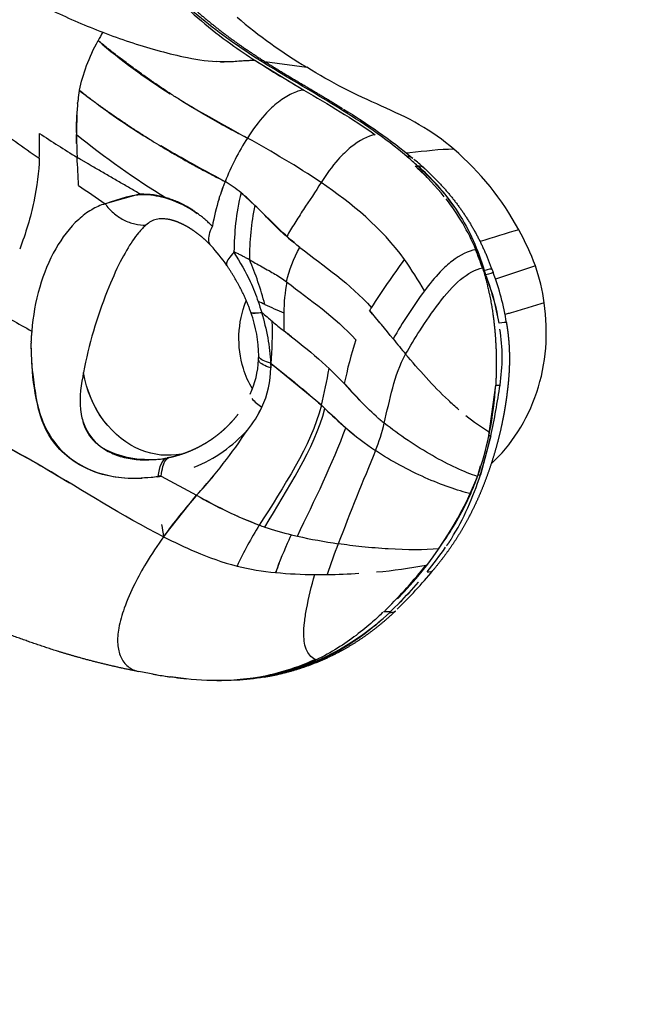
# Model space of a CAD drawing. Units: millimetres. Extents: x 841661 to 853422, y 6544 to 14378.
# Drawn here: x 847178 to 847234, y 10397 to 10487 of the extents above; entities that cross this region are included whole.
import ezdxf

# ---------------------------------------------------------------- set-up
doc = ezdxf.new("R2010")
doc.units = ezdxf.units.MM
doc.layers.add('DEFAULT', color=7, linetype='Continuous')
doc.layers.add('QITELE', color=7, linetype='Continuous')
doc.dimstyles.new('Qitele Minor', dxfattribs={"dimscale": 85, "dimtxt": 2.5, "dimasz": 2, "dimexe": 1.5, "dimexo": 0, "dimgap": 2, "dimtad": 1, "dimdec": 0, "dimrnd": 10, "dimzin": 1, "dimtxsty": 'Standard', "dimblk": 'OBLIQUE', "dimcen": 2, "dimdle": 1, "dimclrd": 256, "dimclre": 256, "dimclrt": 256, "dimadec": 0, "dimazin": 0, "dimtfac": 1, "dimtdec": 0, "dimtmove": 0, "dimatfit": 3, "dimldrblk": 'OBLIQUE', "dimfxl": 0, "dimlwd": 40, "dimlwe": 30, "dimarcsym": 0})

# ---------------------------------------------------------------- blocks, each defined once
blk = doc.blocks.new('UFO-657')
at = {"layer": 'QITELE'}
for p, q in [((847200.197, 10483.589), (847204.636, 10480.895)), ((847201.047, 10483.518), (847204.907, 10482.99)), ((847183.694, 10475.968), (847183.67, 10476.807)), ((847214.885, 10473.888), (847215.135, 10473.882)), ((847200.121, 10470.262), (847198.842, 10471.427)), ((847189.368, 10471.27), (847186.315, 10470.41)), ((847189.585, 10471.286), (847189.368, 10471.27)), ((847198.19, 10465.99), (847198.228, 10465.968)), ((847221.168, 10464.248), (847221.241, 10464.247)), ((847221.258, 10464.247), (847221.241, 10464.247)), ((847221.241, 10464.247), (847221.387, 10463.873)), ((847221.258, 10464.247), (847221.387, 10463.873)), ((847223.307, 10459.448), (847223.307, 10459.448)), ((847201.572, 10455.702), (847201.584, 10455.286)), ((847206.25, 10451.828), (847201.621, 10455.664)), ((847221.675, 10449.013), (847222.31, 10453.693)), ((847222.31, 10453.693), (847222.709, 10453.694)), ((847221.858, 10449.014), (847220.901, 10445.426)), ((847221.858, 10449.014), (847221.675, 10449.013)), ((847192.204, 10447.017), (847192.044, 10446.983)), ((847192.091, 10446.939), (847192.287, 10447.034)), ((847220.703, 10445.459), (847220.916, 10446.237)), ((847191.183, 10445.221), (847191.481, 10445.29)), ((847191.43, 10445.318), (847191.184, 10445.273)), ((847191.481, 10445.29), (847191.43, 10445.318)), ((847191.48, 10445.288), (847194.733, 10443.538)), ((847220.694, 10445.424), (847220.901, 10445.426)), ((847191.699, 10439.705), (847194.748, 10443.527)), ((847212.616, 10432.796), (847211.974, 10432.78)), ((847212.023, 10432.827), (847212.663, 10432.843))]:
    blk.add_line(p, q, dxfattribs=at)
for centre, radius, start, end in [((847207.965, 10543.194), 61.021, 244.33831, 249.00847), ((847229.932, 10524.566), 48.526, 229.58766, 238.95579), ((847199.599, 10477.961), 15.822, 148.51803, 151.72705), ((847205.956, 10537.695), 55.167, 248.91073, 254.34708), ((847222.121, 10527.993), 56.023, 229.40275, 237.86235), ((847201.468, 10521.682), 38.539, 254.34976, 258.13216), ((847197.897, 10503.077), 19.598, 257.1621, 266.18019), ((847270.717, 10594.793), 131.679, 237.61886, 239.87858), ((847210.118, 10476.903), 26.482, 171.41671, 173.27086), ((847219.551, 10525.119), 56.781, 231.18726, 232.56815), ((847222.196, 10528.688), 61.224, 233.25717, 238.78093), ((847204.323, 10477.433), 20.663, 174.33774, 181.7361), ((847207.729, 10478.296), 1.011, 65.99646, 89.6946), ((847277.11, 10615.158), 170.7, 233.62584, 235.4282), ((847245.666, 10477.029), 61.98, 178.54084, 182.16705), ((847133.717, 10476.22), 46.56, 358.00767, 0.82679), ((847314.307, 10683.211), 246.035, 236.99019, 237.94551), ((847232.714, 10537.285), 77.865, 230.96022, 238.42042), ((847220.559, 10463.115), 24.997, 147.70806, 158.07912), ((847201.394, 10455.563), 26.189, 28.38178, 49.33966), ((847067.781, 10467.284), 116.186, 2.37759, 3.6524), ((847214.094, 10473.76), 1.016, 54.69906, 89.20686), ((847188.189, 10443.955), 40.27, 48.00086, 49.81289), ((847196.286, 10452.233), 28.95, 48.02605, 50.34966), ((847202.268, 10459.192), 19.37, 44.81348, 49.35372), ((847198.343, 10455.469), 24.756, 39.04303, 47.4468), ((847215.174, 10473.017), 0.866, 49.96491, 92.61818), ((847202.729, 10459.397), 19.072, 34.44874, 49.4217), ((847215.732, 10465.019), 19.808, 157.97709, 162.79322), ((847192.592, 10463.977), 9.725, 50.00491, 60.57634), ((847275.426, 10601.833), 158.785, 234.78643, 235.86086), ((847186.595, 10456.691), 19.161, 45.09468, 50.26926), ((847189.794, 10464.318), 6.971, 72.08625, 91.71509), ((847214.138, 10465.342), 18.184, 162.27986, 170.53655), ((847202.319, 10458.69), 19.639, 22.39732, 38.2632), ((847223.727, 10465.321), 24.118, 168.17827, 180.13514), ((847266.824, 10323.92), 150.197, 106.39307, 107.81329), ((847203.948, 10456.566), 23.467, 20.22956, 29.19144), ((847185.429, 10456.594), 14.576, 33.8478, 43.08398), ((847199.345, 10457.206), 22.933, 18.52622, 23.00767), ((847199.697, 10457.64), 22.463, 17.76291, 22.32648), ((847174.984, 10454.476), 26.885, 14.32933, 23.65786), ((847181.243, 10442.269), 39.947, 30.24097, 35.15361), ((847318.027, 10184.618), 294.805, 108.19633, 108.94822), ((847208.584, 10458.649), 18.399, 8.22781, 19.1349), ((847220.614, 10460.162), 17.827, 170.18083, 179.40763), ((847199.212, 10455.354), 23.755, 9.83898, 21.01665), ((847201.842, 10456.08), 21.042, 10.69148, 20.16414), ((847201.084, 10455.981), 22.492, 8.88512, 21.05131), ((847225.88, 10446.821), 42.328, 158.46935, 169.05088), ((847249.531, 10437.217), 42.125, 143.30689, 150.52633), ((847189.318, 10435.018), 28.62, 65.83663, 67.16111), ((847402.825, 10862.94), 461.823, 240.55846, 241.08953), ((847229.639, 10522.869), 68.044, 245.13929, 246.75808), ((847167.935, 10423.125), 56.822, 39.50678, 41.20095), ((847148.01, 10406.706), 82.647, 38.31286, 40.66735), ((847284.972, 10264.835), 204.881, 106.49659, 106.50274), ((847167.722, 10426.327), 47.442, 45.8685, 45.89822), ((847162.457, 10458.608), 39.274, 355.70094, 1.40879), ((847215.823, 10475.557), 21.316, 228.57609, 232.2444), ((847277.43, 10458.955), 74.654, 178.93197, 180.17583), ((847563.834, 10387.72), 367.974, 168.87421, 168.87762), ((847206.172, 10456.27), 16.736, 351.14551, 8.89618), ((847279.623, 10511.491), 85.581, 218.73412, 219.94795), ((847191.838, 10456.461), 8.637, 335.36759, 357.01968), ((847193.147, 10455.301), 8.437, 334.43499, 359.90356), ((847157.022, 10463.923), 50.693, 346.19667, 350.11772), ((847194.502, 10456.404), 10.283, 197.39834, 217.7275), ((847251.989, 10492.904), 58.581, 221.83812, 224.93376), ((847189.857, 10455.68), 32.514, 348.80042, 356.49632), ((847160.655, 10462.562), 62.684, 347.51859, 351.86691), ((847203.136, 10455.347), 4.388, 221.27361, 237.18407), ((847192.538, 10455.347), 9.01, 319.92793, 335.83944), ((847191.542, 10456.01), 10.192, 331.24933, 334.73021), ((847251.026, 10497.763), 64.141, 226.13649, 228.45498), ((847230.967, 10464.882), 18.048, 230.80796, 239.29516), ((847189.363, 10458.674), 13.586, 292.3876, 317.92207), ((847205.594, 10455.87), 5.975, 292.10393, 292.31598), ((847226.453, 10470.368), 27.342, 228.92017, 236.18787), ((847194.884, 10454.201), 17.617, 338.1715, 346.82777), ((847160.052, 10475.501), 47.163, 317.33589, 326.61268), ((847193.987, 10454.658), 28.258, 340.92502, 348.47568), ((847176.514, 10459.184), 46.47, 342.77916, 347.35919), ((847190.517, 10459.428), 12.597, 273.1676, 277.05194), ((847663.198, 10261.27), 488.882, 157.58961, 158.67368), ((847189.027, 10458.53), 13.431, 276.53336, 279.24039), ((847189.821, 10457.522), 12.341, 277.72915, 277.79275), ((847362.5, 10518.025), 185.83, 203.04044, 203.04562), ((847161.613, 10474.08), 45.071, 317.3211, 320.30742), ((847189.348, 10457.706), 33.671, 315.24113, 338.31181), ((847195.421, 10453.359), 26.687, 335.67506, 342.70672), ((847197.07, 10453.663), 25.018, 336.4782, 340.38101), ((847214.112, 10476.946), 38.621, 239.88377, 244.55553), ((847233.51, 10513.964), 80.398, 241.17542, 243.26262), ((847196.178, 10454.217), 26.057, 325.16443, 336.14406), ((847196.968, 10452.669), 24.994, 328.28043, 335.65483), ((847210.903, 10468.978), 30.05, 243.55261, 249.79922), ((847216.3, 10481.59), 43.755, 245.63737, 248.2779), ((847231.555, 10446.44), 40.421, 187.96139, 189.5913), ((847228.383, 10423.209), 32.933, 147.76306, 155.23193), ((847210.488, 10468.741), 29.69, 251.4107, 256.36697), ((847215.6, 10491.98), 53.486, 257.52082, 261.60665), ((847230.028, 10426.69), 29.636, 154.48178, 160.88213), ((847254.237, 10421.061), 49.812, 158.8095, 162.27928), ((847185.01, 10461.541), 39.849, 321.01923, 325.10313), ((847204.495, 10461.374), 25.099, 256.13312, 264.35796), ((847225.265, 10428.611), 24.495, 159.339, 161.44652), ((847207.931, 10477.489), 41.168, 274.73544, 281.1632), ((847182.032, 10463.927), 43.207, 314.35927, 321.61839), ((847205.039, 10467.332), 31.072, 264.4445, 264.46824), ((847205.875, 10476.42), 40.198, 264.52968, 269.66654), ((847206.132, 10491.21), 54.992, 270.68373, 273.73451), ((847179.414, 10467.51), 48.307, 314.4545, 320.20637), ((847177.062, 10468.865), 50.645, 314.66359, 318.83705), ((847185.667, 10460.899), 38.934, 315.47783, 319.32731), ((847212.615, 10433.528), 0.803, 265.0682, 303.9228), ((847199.507, 10477.553), 51.275, 260.54494, 261.97752), ((847197.674, 10466.787), 40.348, 261.29378, 264.55942)]:
    blk.add_arc(centre, radius, start, end, dxfattribs=at)
for points, degree, knots in [([(847192.661, 10489.612), (847194.275, 10487.985), (847196.765, 10485.875), (847199.42, 10484.088), (847200.197, 10483.589)], 3, [-5.6938239, -5.6938239, -5.6938239, -5.6938239, -5.4445373, -5.3430142, -5.3430142, -5.3430142, -5.3430142]), ([(847207.734, 10479.308), (847204.934, 10481.064), (847200.163, 10483.641), (847195.603, 10487.082), (847193.934, 10488.56)], 3, [0.073281, 0.073281, 0.073281, 0.073281, 12.470622, 20.355082, 20.355082, 20.355082, 20.355082]), ([(847200.197, 10483.589), (847199.828, 10483.624), (847199.461, 10483.606), (847198.676, 10483.545), (847198.253, 10483.503), (847197.407, 10483.486), (847196.999, 10483.498), (847196.591, 10483.526)], 3, [2, 2, 2, 2, 3.373551, 3.373551, 4.747101, 4.747101, 6.000482, 6.000482, 6.000482, 6.000482]), ([(847218.457, 10475.429), (847217.45, 10476.284), (847215.335, 10477.821), (847211.785, 10479.405), (847208.249, 10481.012), (847206.015, 10482.316), (847204.907, 10482.99)], 3, [2.90367, 2.90367, 2.90367, 2.90367, 3.153652, 3.403634, 3.653616, 3.90367, 3.90367, 3.90367, 3.90367]), ([(847204.636, 10480.895), (847204.283, 10480.854), (847203.522, 10480.62), (847202.285, 10479.845), (847200.861, 10478.518), (847199.925, 10477.255), (847199.428, 10476.469)], 3, [-8.17103, -8.17103, -8.17103, -8.17103, -6.313978, -4.456925, -2.599873, 0, 0, 0, 0]), ([(847183.82, 10480.006), (847183.82, 10480.006), (847183.811, 10479.934), (847183.802, 10479.863), (847183.794, 10479.793)], 3, [8.0257092, 8.0257092, 8.0257092, 8.0257092, 8.0257109, 8.3226521, 8.3226521, 8.3226521, 8.3226521]), ([(847193.291, 10479.953), (847194.17, 10479.42), (847196.231, 10478.231), (847198.267, 10477.117), (847199.428, 10476.469)], 3, [10.88298, 10.88298, 10.88298, 10.88298, 14.569662, 19.536958, 19.536958, 19.536958, 19.536958]), ([(847211.219, 10476.778), (847210.542, 10476.669), (847209.37, 10476.069), (847207.604, 10474.365), (847206.7, 10473.133), (847206.217, 10472.363)], 3, [-8.17103, -8.17103, -8.17103, -8.17103, -4.456925, -2.599873, 0, 0, 0, 0]), ([(847197.369, 10472.447), (847196.234, 10473.072), (847194.263, 10474.136), (847192.28, 10475.252), (847191.44, 10475.746)], 3, [-19.536958, -19.536958, -19.536958, -19.536958, -14.569662, -10.933755, -10.933755, -10.933755, -10.933755]), ([(847218.457, 10475.429), (847217.171, 10475.436), (847215.78, 10475.251), (847214.308, 10475.084), (847214.212, 10475.073), (847214.117, 10475.063)], 3, [-2.9036702, -2.9036702, -2.9036702, -2.9036702, -2.4036702, -2.4036702, -2.3688832, -2.3688832, -2.3688832, -2.3688832]), ([(847180.248, 10474.601), (847180.209, 10473.351), (847180.048, 10472.008), (847179.447, 10469.19), (847179.007, 10467.717), (847178.445, 10466.236)], 3, [0, 0, 0, 0, 0.5, 0.5, 1, 1, 1, 1]), ([(847189.585, 10471.286), (847187.185, 10472.676), (847184.784, 10474.066), (847184.257, 10474.376), (847183.73, 10474.685)], 2, [5.035421, 5.035421, 5.035421, 6.035421, 6.035421, 7.035421, 7.035421, 7.035421]), ([(847214.108, 10474.776), (847214.12, 10474.765), (847214.133, 10474.755), (847214.145, 10474.745), (847214.155, 10474.736), (847214.165, 10474.728), (847214.175, 10474.719)], 3, [2.69293105, 2.69293105, 2.69293105, 2.69293105, 2.69382386, 2.69382386, 2.69382386, 2.72411475, 2.72411475, 2.72411475, 2.72411475]), ([(847215.135, 10473.882), (847216.515, 10472.616), (847219.117, 10469.778), (847220.689, 10466.161), (847221.258, 10464.248)], 3, [0, 0, 0, 0, 6.16136, 12.322279, 12.322279, 12.322279, 12.322279]), ([(847206.217, 10472.363), (847205.695, 10471.53), (847204.859, 10470.281), (847203.781, 10468.63), (847203.284, 10467.798), (847203.055, 10467.379)], 3, [0, 0, 0, 0, 2.924644, 4.386965, 5.849287, 5.849287, 5.849287, 5.849287]), ([(847198.842, 10471.427), (847198.617, 10470.483), (847198.28, 10468.619), (847198.211, 10466.856), (847198.19, 10465.99)], 3, [0, 0, 0, 0, 0.5, 0.9898372, 0.9898372, 0.9898372, 0.9898372]), ([(847186.315, 10470.41), (847187.681, 10470.847), (847189.694, 10471.826), (847193.369, 10470.539), (847194.815, 10469.515)], 3, [16.1404, 16.1404, 16.1404, 16.1404, 24.321621, 30.463793, 30.463793, 30.463793, 30.463793]), ([(847186.315, 10470.41), (847185.884, 10470.274), (847185.009, 10469.89), (847183.333, 10468.601), (847181.568, 10466.224), (847180.127, 10462.676), (847179.661, 10460.044), (847179.56, 10458.671)], 3, [0, 0, 0, 0, 1.355051, 2.850841, 6.293145, 10.141271, 14.269597, 14.269597, 14.269597, 14.269597]), ([(847192.252, 10468.945), (847192.139, 10468.967), (847191.918, 10469.002), (847191.509, 10469.032), (847191.038, 10468.992), (847190.514, 10468.799), (847190.223, 10468.571), (847190.079, 10468.444)], 3, [0, 0, 0, 0, 0.34419, 0.672657, 1.22938, 1.752342, 2.327596, 2.327596, 2.327596, 2.327596]), ([(847190.079, 10468.444), (847189.867, 10468.255), (847189.466, 10467.841), (847188.689, 10466.808), (847187.717, 10465.16), (847186.897, 10463.342), (847186.505, 10462.355)], 3, [2, 2, 2, 2, 2.0590519, 2.1031064, 2.1869789, 2.2728277, 2.2728277, 2.2728277, 2.2728277]), ([(847196.074, 10466.55), (847195.977, 10466.653), (847195.772, 10467.081), (847195.945, 10467.803), (847196.201, 10468.332)], 3, [-4.000549, -4.000549, -4.000549, -4.000549, -2.723578, 0, 0, 0, 0]), ([(847198.186, 10465.928), (847197.806, 10465.526), (847197.457, 10465.025), (847197.499, 10464.764), (847197.536, 10464.711)], 3, [0, 0, 0, 0, 2.723578, 3.74492, 3.74492, 3.74492, 3.74492]), ([(847198.186, 10465.928), (847198.764, 10465.013), (847199.609, 10463.547), (847200.209, 10462.007), (847200.421, 10461.393)], 3, [-5.842801, -5.842801, -5.842801, -5.842801, -2.976991, -1.062325, -1.062325, -1.062325, -1.062325]), ([(847199.61, 10465.264), (847199.554, 10465.293), (847199.498, 10465.321), (847198.864, 10465.644), (847198.23, 10465.966)], 2, [-3.368988, -3.368988, -3.368988, -2.368988, -2.368988, -1.402589, -1.402589, -1.402589]), ([(847220.476, 10466.173), (847219.798, 10466.07), (847218.657, 10465.518), (847217.033, 10464.023), (847216.213, 10463.004), (847215.753, 10462.388)], 3, [-8.17103, -8.17103, -8.17103, -8.17103, -4.456925, -2.599873, 0, 0, 0, 0]), ([(847199.61, 10465.264), (847199.788, 10465.155), (847200.387, 10464.806), (847201.185, 10464.381), (847202.164, 10463.819), (847202.704, 10463.466), (847203.048, 10463.202)], 3, [0, 0, 0, 0, 0.626739, 2.080965, 2.711505, 4.013041, 4.013041, 4.013041, 4.013041]), ([(847214.014, 10456.54), (847214.426, 10457.273), (847215.396, 10458.883), (847217.055, 10461.286), (847219.033, 10463.617), (847220.469, 10464.365), (847221.089, 10464.493)], 3, [0, 0, 0, 0, 3.017752, 6.731856, 10.445961, 14.160065, 14.160065, 14.160065, 14.160065]), ([(847221.387, 10463.873), (847221.813, 10464.009), (847222.062, 10464.078), (847222.075, 10464.06), (847222.075, 10464.06)], 3, [-6.396025, -6.396025, -6.396025, -6.396025, -3.198012, -3.18273, -3.18273, -3.18273, -3.18273]), ([(847199.893, 10453.348), (847199.545, 10453.925), (847198.408, 10456.443), (847198.525, 10459.489), (847199.291, 10461.409)], 3, [1.8333914, 1.8333914, 1.8333914, 1.8333914, 1.875, 2, 2, 2, 2]), ([(847221.895, 10446.432), (847222.823, 10447.28), (847224.488, 10449.286), (847226.248, 10452.965), (847227.099, 10457.079), (847226.97, 10459.895), (847226.773, 10461.276)], 3, [-17.565066, -17.565066, -17.565066, -17.565066, -13.220928, -8.813952, -4.406976, 0, 0, 0, 0]), ([(847226.773, 10461.276), (847226.242, 10461.119), (847225.437, 10460.877), (847224.358, 10460.55), (847223.693, 10460.349), (847223.3, 10460.23), (847223.178, 10460.193)], 3, [-18.407685, -18.407685, -18.407685, -18.407685, -13.850928, -11.54244, -9.233952, -8.199753, -8.199753, -8.199753, -8.199753]), ([(847199.763, 10460.383), (847199.771, 10460.375), (847199.882, 10460.294), (847200.264, 10460.312), (847200.738, 10460.396)], 3, [2.517782, 2.517782, 2.517782, 2.517782, 2.793124, 5.586248, 5.586248, 5.586248, 5.586248]), ([(847203.496, 10458.148), (847203.349, 10458.261), (847203.108, 10458.446), (847202.865, 10458.631), (847202.771, 10458.704)], 3, [-2.907763, -2.907763, -2.907763, -2.907763, -2.188275, -1.732133, -1.732133, -1.732133, -1.732133]), ([(847223.301, 10459.447), (847223.301, 10459.449), (847223.271, 10459.466), (847223.015, 10459.452), (847222.618, 10459.413)], 3, [2.223857, 2.223857, 2.223857, 2.223857, 2.538699, 5.077397, 5.077397, 5.077397, 5.077397]), ([(847190.555, 10445.183), (847189.758, 10445.088), (847188.13, 10445.021), (847185.041, 10445.57), (847181.84, 10447.507), (847180.319, 10450.488), (847179.929, 10452.871), (847179.616, 10454.95), (847179.505, 10456.598), (847179.514, 10457.552)], 3, [0, 0, 0, 0, 2.420008, 4.836523, 9.398612, 13.1965, 14.557201, 16.641829, 19.50316, 19.50316, 19.50316, 19.50316]), ([(847179.507, 10457.103), (847179.5, 10455.624), (847179.756, 10452.521), (847181.132, 10448.256), (847184.958, 10445.445), (847188.274, 10445.043), (847189.727, 10445.117)], 3, [45.932574, 45.932574, 45.932574, 45.932574, 50.924784, 57.195905, 63.466299, 68.176119, 68.176119, 68.176119, 68.176119]), ([(847201.584, 10455.286), (847201.027, 10455.454), (847200.528, 10455.713), (847200.461, 10455.966), (847200.463, 10456.012)], 3, [0, 0, 0, 0, 3.003137, 3.676398, 3.676398, 3.676398, 3.676398]), ([(847201.572, 10455.702), (847201.026, 10455.849), (847200.54, 10456.087), (847200.472, 10456.334), (847200.473, 10456.378)], 3, [-5.586248, -5.586248, -5.586248, -5.586248, -2.793124, -2.177626, -2.177626, -2.177626, -2.177626]), ([(847218.922, 10451.424), (847218.596, 10451.703), (847216.823, 10453.289), (847215.192, 10455.134), (847214.014, 10456.54)], 3, [-6.98949, -6.98949, -6.98949, -6.98949, -5.71058, 0, 0, 0, 0]), ([(847201.621, 10455.664), (847202.033, 10455.339), (847202.846, 10454.701), (847204.419, 10453.439), (847205.53, 10452.464), (847206.25, 10451.828)], 3, [0, 0, 0, 0, 2.188275, 4.379146, 8.759041, 8.759041, 8.759041, 8.759041]), ([(847184.322, 10454.861), (847184.304, 10454.763), (847184.279, 10454.629), (847184.255, 10454.497), (847184.249, 10454.46)], 3, [2.4904281, 2.4904281, 2.4904281, 2.4904281, 2.50018019, 2.50398841, 2.50398841, 2.50398841, 2.50398841]), ([(847193.336, 10447.321), (847192.095, 10447.099), (847188.007, 10447.47), (847184.887, 10451.495), (847184.322, 10454.861)], 3, [5.83089, 5.83089, 5.83089, 5.83089, 10.714205, 21.416588, 21.416588, 21.416588, 21.416588]), ([(847191.699, 10439.705), (847187.857, 10441.648), (847180.868, 10446.214), (847173.015, 10450.236), (847169.35, 10451.877)], 3, [0, 0, 0, 0, 15.658446, 31.287989, 31.287989, 31.287989, 31.287989]), ([(847171.439, 10450.925), (847172.498, 10450.432), (847174.484, 10449.479), (847177.356, 10447.986), (847180.145, 10446.414), (847182.018, 10445.293), (847183.044, 10444.675)], 3, [3.322111, 3.322111, 3.322111, 3.322111, 8.282212, 12.435141, 16.471581, 21.372972, 21.372972, 21.372972, 21.372972]), ([(847184.112, 10451.004), (847184.113, 10450.996), (847184.195, 10450.561), (847184.577, 10449.347), (847185.684, 10448.02), (847187.343, 10447.19), (847189.233, 10446.722), (847190.882, 10446.769), (847191.963, 10446.968)], 3, [2.6375569, 2.6375569, 2.6375569, 2.6375569, 2.6385699, 2.6938681, 2.799685, 2.8497095, 2.8997341, 2.9975692, 2.9975692, 2.9975692, 2.9975692]), ([(847184.263, 10450.348), (847184.448, 10449.714), (847184.836, 10448.952), (847185.478, 10448.357), (847185.641, 10448.227)], 3, [28.146645, 28.146645, 28.146645, 28.146645, 30.931503, 31.77987, 31.77987, 31.77987, 31.77987]), ([(847191.494, 10445.295), (847191.519, 10445.627), (847191.62, 10446.218), (847191.894, 10446.819), (847192.148, 10447.005), (847192.287, 10447.035)], 3, [0, 0, 0, 0, 1.505768, 3.011536, 4.504925, 4.504925, 4.504925, 4.504925]), ([(847191.699, 10439.705), (847191.148, 10438.901), (847190.182, 10437.501), (847188.97, 10435.296), (847188.1, 10433.297), (847187.554, 10431.422), (847187.405, 10429.886), (847187.668, 10428.62), (847188.367, 10427.674), (847189.055, 10427.344), (847189.413, 10427.275)], 3, [0, 0, 0, 0, 2.92482, 5.094452, 7.545793, 9.451438, 10.942759, 12.138581, 13.275541, 14.364587, 14.364587, 14.364587, 14.364587]), ([(847191.699, 10439.705), (847192.672, 10439.22), (847194.783, 10438.19), (847197.113, 10437.346), (847198.479, 10437.006)], 3, [0, 0, 0, 0, 0.25, 0.5407872, 0.5407872, 0.5407872, 0.5407872]), ([(847217.036, 10438.584), (847215.74, 10438.48), (847213.409, 10438.492), (847210.084, 10438.756), (847208.514, 10438.956), (847207.793, 10439.066)], 3, [-11.341125, -11.341125, -11.341125, -11.341125, -5.242646, -2.442405, 0, 0, 0, 0]), ([(847205.764, 10428.345), (847205.584, 10428.418), (847205.243, 10428.64), (847204.725, 10429.421), (847204.589, 10430.54), (847204.679, 10431.841), (847204.975, 10433.71), (847205.33, 10435.175), (847205.641, 10436.223)], 3, [0, 0, 0, 0, 0.578305, 1.205668, 2.741035, 3.885819, 5.130393, 8.407293, 8.407293, 8.407293, 8.407293]), ([(847211.907, 10432.716), (847211.629, 10432.453), (847210.908, 10431.79), (847209.052, 10430.25), (847207.147, 10429.009), (847205.764, 10428.345)], 3, [-10.403996, -10.403996, -10.403996, -10.403996, -8.213763, -5.353052, 0, 0, 0, 0]), ([(847211.934, 10432.152), (847210.696, 10431.029), (847207.357, 10428.564), (847202.453, 10426.861), (847199.258, 10426.521), (847198.405, 10426.476)], 3, [1.030694, 1.030694, 1.030694, 1.030694, 7.130718, 15.437639, 18.475146, 18.475146, 18.475146, 18.475146]), ([(847205.764, 10428.345), (847205.288, 10428.117), (847204.308, 10427.696), (847202.293, 10427.027), (847199.57, 10426.497), (847196.057, 10426.362), (847193.615, 10426.601), (847192.351, 10426.779)], 3, [0, 0, 0, 0, 1.58334, 3.19547, 6.36371, 9.880678, 13.711351, 13.711351, 13.711351, 13.711351]), ([(847195.724, 10426.498), (847197.369, 10426.44), (847200.788, 10426.613), (847204.017, 10427.643), (847205.642, 10428.4)], 3, [39.745678, 39.745678, 39.745678, 39.745678, 45.151393, 51.163894, 51.163894, 51.163894, 51.163894])]:
    blk.add_open_spline(points, degree=degree, knots=knots, dxfattribs=at)
for points, weights, degree, knots in [([(847193.281, 10489.514), (847195.252, 10487.641), (847197.376, 10485.944), (847199.639, 10484.435), (847202.418, 10482.567), (847205.415, 10480.936), (847208.192, 10479.198)], [1, 0.997537209777, 0.997537209777, 1, 1, 1, 1], 3, [0, 0, 0, 0, 8.14789, 8.14789, 8.14789, 19.157576, 19.157576, 19.157576, 19.157576]), ([(847215.733, 10473.679), (847217.829, 10471.792), (847219.409, 10469.456), (847220.982, 10467.093), (847221.937, 10464.421)], [1, 0.992613678803, 1, 0.992562104201, 1], 2, [0, 0, 0, 5.613109, 5.613109, 11.261425, 11.261425, 11.261425]), ([(847196.016, 10466.612), (847195.979, 10466.65), (847195.94, 10466.688), (847195.9, 10466.728), (847195.504, 10467.125), (847195.078, 10467.489), (847194.625, 10467.817), (847194.238, 10468.096), (847193.829, 10468.34), (847193.399, 10468.547), (847193.092, 10468.694), (847192.773, 10468.814), (847192.445, 10468.903), (847192.377, 10468.921), (847192.312, 10468.936), (847192.253, 10468.948)], [1, 1, 1, 1, 0.997881464423, 0.997881464423, 1, 0.997406656781, 0.997406656781, 1, 0.997255922381, 0.997255922381, 1, 1, 1, 1], 3, [0.106272, 0.106272, 0.106272, 0.106272, 0.298758, 0.298758, 0.298758, 1.977301, 1.977301, 1.977301, 3.405576, 3.405576, 3.405576, 4.425501, 4.425501, 4.425501, 4.920822, 4.920822, 4.920822, 4.920822]), ([(847199.742, 10460.416), (847199.326, 10461.597), (847198.745, 10462.705), (847198.193, 10463.74), (847197.536, 10464.71)], [1, 0.997418764693, 1, 0.998615974784, 1], 2, [0, 0, 0, 2.499408, 2.499408, 4.841621, 4.841621, 4.841621]), ([(847221.168, 10464.248), (847221.642, 10462.711), (847222.039, 10460.597), (847222.247, 10458.606), (847222.291, 10457.953), (847222.305, 10457.72), (847222.388, 10456.378), (847222.389, 10455.034), (847222.31, 10453.693)], [1, 1, 1, 1, 1, 1, 0.998776706574, 0.998776706574, 1], 3, [0.288445, 0.288445, 0.288445, 0.288445, 5.71058, 8.213703, 10.716825, 10.716825, 10.716825, 14.746255, 14.746255, 14.746255, 14.746255]), ([(847223.302, 10459.447), (847223.385, 10458.943), (847223.45, 10458.437), (847223.498, 10457.929), (847223.544, 10457.42), (847223.569, 10456.91), (847223.575, 10456.4), (847223.582, 10455.892), (847223.571, 10455.385), (847223.542, 10454.878), (847223.511, 10454.375), (847223.467, 10453.873), (847223.409, 10453.372), (847223.351, 10452.869), (847223.284, 10452.367), (847223.205, 10451.866), (847223.126, 10451.361), (847223.036, 10450.858), (847222.934, 10450.357), (847222.727, 10449.347), (847222.476, 10448.346), (847222.182, 10447.357), (847221.888, 10446.36), (847221.55, 10445.377), (847221.169, 10444.41), (847220.809, 10443.503), (847220.406, 10442.615), (847219.96, 10441.747), (847219.937, 10441.702), (847219.914, 10441.657), (847219.89, 10441.613), (847219.425, 10440.718), (847218.911, 10439.852), (847218.349, 10439.015), (847217.789, 10438.191), (847217.191, 10437.395), (847216.555, 10436.629)], [1, 0.999602865634, 0.999602865634, 1, 0.999485514714, 0.999485514714, 1, 0.999576518926, 0.999576518926, 1, 0.999745944208, 0.999745944208, 1, 0.999850293174, 0.999850293174, 1, 0.999829766807, 0.999829766807, 1, 0.999363870584, 0.999363870584, 1, 0.99933807001, 0.99933807001, 1, 0.999203575044, 0.999203575044, 1, 1, 1, 1, 0.998942661979, 0.998942661979, 1, 0.999227608147, 0.999227608147, 1], 3, [0, 0, 0, 0, 1.530481, 1.530481, 1.530481, 3.062034, 3.062034, 3.062034, 4.584187, 4.584187, 4.584187, 6.096192, 6.096192, 6.096192, 7.616583, 7.616583, 7.616583, 9.149391, 9.149391, 9.149391, 12.243209, 12.243209, 12.243209, 15.360548, 15.360548, 15.360548, 18.286584, 18.286584, 18.286584, 18.44041, 18.44041, 18.44041, 21.462708, 21.462708, 21.462708, 24.449185, 24.449185, 24.449185, 24.449185]), ([(847192.287, 10447.035), (847192.621, 10447.108), (847192.949, 10447.202), (847193.273, 10447.295), (847193.591, 10447.407), (847193.91, 10447.52), (847194.221, 10447.652), (847194.533, 10447.785), (847194.837, 10447.937), (847195.142, 10448.09), (847195.436, 10448.261), (847195.734, 10448.435), (847196.021, 10448.626), (847196.309, 10448.819), (847196.586, 10449.03), (847196.865, 10449.242), (847197.13, 10449.473), (847197.398, 10449.705), (847197.649, 10449.956), (847197.903, 10450.209), (847198.141, 10450.479), (847198.371, 10450.74), (847198.585, 10451.014)], [1, 0.999438844718, 1, 0.999541315188, 1, 0.99951928207, 1, 0.999514450272, 1, 0.99951085993, 1, 0.999513195824, 1, 0.999523783518, 1, 0.999475593142, 1, 0.999429665463, 1, 0.99947655826, 1, 0.999555162499, 1], 2, [0, 0, 0, 0.682829, 0.682829, 1.356881, 1.356881, 2.033401, 2.033401, 2.711676, 2.711676, 3.393687, 3.393687, 4.082599, 4.082599, 4.776862, 4.776862, 5.479001, 5.479001, 6.188102, 6.188102, 6.905819, 6.905819, 7.602203, 7.602203, 7.602203]), ([(847189.285, 10427.3), (847186.559, 10427.83), (847183.884, 10428.576), (847182.904, 10428.85), (847181.933, 10429.152), (847178.031, 10430.378), (847174.272, 10431.989), (847172.824, 10432.605), (847171.393, 10433.257), (847169.969, 10433.908), (847168.552, 10434.573), (847165.851, 10435.865), (847163.095, 10437.035)], [1, 0.999208425887, 1, 0.999890879529, 1, 0.998738731481, 1, 0.999917231915, 1, 0.999986896825, 1, 0.99975206483, 1], 2, [0, 0, 0, 5.551159, 5.551159, 7.586058, 7.586058, 15.758577, 15.758577, 18.904577, 18.904577, 22.035688, 22.035688, 28.022641, 28.022641, 28.022641]), ([(847213.069, 10432.856), (847211.577, 10431.416), (847209.91, 10430.185), (847208.094, 10429.184), (847205.901, 10427.996), (847203.543, 10427.183), (847201.083, 10426.767), (847201.045, 10426.761), (847201.008, 10426.754), (847200.97, 10426.748)], [1, 0.994202189474, 0.994202189474, 1, 0.991024080794, 0.991024080794, 1, 1, 1, 1], 3, [0, 0, 0, 0, 6.201162, 6.201162, 6.201162, 13.650268, 13.650268, 13.650268, 13.771932, 13.771932, 13.771932, 13.771932])]:
    blk.add_rational_spline(points, weights, degree=degree, knots=knots, dxfattribs=at)
for points in [[(847183.962, 10480.875), (847184.247, 10482.331), (847184.854, 10483.946), (847185.664, 10485.455)], [(847196.943, 10483.51), (847197.892, 10483.494), (847198.774, 10483.611), (847199.582, 10483.614)], [(847204.636, 10480.895), (847206.89, 10479.565), (847209.105, 10478.257), (847211.219, 10476.778)], [(847183.778, 10479.647), (847183.772, 10479.588), (847183.766, 10479.53), (847183.761, 10479.471)], [(847214.108, 10474.776), (847212.097, 10476.489), (847209.954, 10477.929), (847207.784, 10479.277)], [(847208.289, 10479.137), (847210.451, 10477.804), (847212.626, 10476.343), (847214.636, 10474.628)], [(847206.217, 10472.363), (847204.001, 10473.865), (847201.728, 10475.186), (847199.428, 10476.469)], [(847213.904, 10465.27), (847211.787, 10468.204), (847209.054, 10470.441), (847206.217, 10472.363)], [(847186.315, 10470.41), (847186.538, 10470.103), (847187.053, 10469.538), (847188.004, 10468.885), (847189.05, 10468.495), (847189.742, 10468.43), (847190.079, 10468.444)], [(847204.265, 10466.384), (847202.809, 10467.531), (847201.487, 10468.964), (847200.121, 10470.262)], [(847203.055, 10467.379), (847202.026, 10468.269), (847201.091, 10469.307), (847200.121, 10470.262)], [(847203.055, 10467.379), (847203.274, 10467.189), (847203.497, 10467.003), (847203.72, 10466.82)], [(847198.186, 10465.928), (847198.187, 10465.949), (847198.188, 10465.969), (847198.19, 10465.99)], [(847198.228, 10465.968), (847198.213, 10465.955), (847198.2, 10465.942), (847198.186, 10465.928)], [(847203.048, 10463.202), (847203.248, 10464.291), (847203.701, 10465.352), (847204.265, 10466.384)], [(847204.265, 10466.384), (847206.515, 10464.611), (847208.887, 10463.085), (847210.861, 10460.82)], [(847210.861, 10460.82), (847211.804, 10462.346), (847212.882, 10463.808), (847213.904, 10465.27)], [(847221.089, 10464.493), (847221.116, 10464.411), (847221.142, 10464.329), (847221.168, 10464.248)], [(847221.261, 10464.248), (847221.699, 10464.388), (847221.925, 10464.445), (847221.937, 10464.421)], [(847221.94, 10464.422), (847221.985, 10464.301), (847222.03, 10464.181), (847222.075, 10464.06)], [(847203.048, 10463.202), (847205.237, 10461.526), (847207.441, 10460.006), (847209.431, 10457.861)], [(847199.291, 10461.409), (847199.301, 10461.436), (847199.312, 10461.463), (847199.323, 10461.49)], [(847200.421, 10461.393), (847200.534, 10461.056), (847200.644, 10460.717), (847200.756, 10460.379)], [(847210.696, 10460.567), (847210.751, 10460.652), (847210.806, 10460.736), (847210.861, 10460.82)], [(847199.748, 10460.402), (847199.746, 10460.407), (847199.745, 10460.412), (847199.744, 10460.417)], [(847200.473, 10456.378), (847200.482, 10457.726), (847200.212, 10459.065), (847199.756, 10460.379)], [(847200.756, 10460.379), (847200.337, 10460.307), (847200.013, 10460.286), (847199.855, 10460.329)], [(847200.738, 10460.396), (847201.181, 10458.827), (847201.511, 10457.262), (847201.572, 10455.702)], [(847200.756, 10460.379), (847201.085, 10460.11), (847201.405, 10459.839), (847201.72, 10459.574)], [(847179.56, 10458.671), (847179.55, 10458.536), (847179.543, 10458.402), (847179.536, 10458.268)], [(847202.776, 10458.726), (847204.711, 10457.186), (847206.585, 10455.738), (847208.345, 10453.829)], [(847223.301, 10459.447), (847223.301, 10459.447), (847223.301, 10459.447), (847223.301, 10459.447)], [(847179.516, 10457.686), (847179.519, 10457.878), (847179.526, 10458.072), (847179.536, 10458.268)], [(847209.431, 10457.861), (847208.965, 10456.534), (847208.651, 10455.163), (847208.345, 10453.829)], [(847179.516, 10457.686), (847179.515, 10457.642), (847179.514, 10457.597), (847179.513, 10457.552)], [(847200.462, 10456.012), (847200.465, 10456.115), (847200.468, 10456.218), (847200.471, 10456.321)], [(847212.038, 10450.186), (847212.569, 10452.331), (847212.926, 10454.6), (847214.014, 10456.54)], [(847201.621, 10455.664), (847201.605, 10455.677), (847201.589, 10455.69), (847201.572, 10455.702)], [(847201.584, 10455.286), (847201.599, 10455.412), (847201.611, 10455.538), (847201.621, 10455.664)], [(847184.249, 10454.46), (847184.027, 10453.375), (847183.921, 10452.141), (847184.114, 10451.004)], [(847211.291, 10450.813), (847210.178, 10451.804), (847209.256, 10452.882), (847208.351, 10453.859)], [(847206.25, 10451.828), (847205.256, 10448.013), (847202.737, 10444.304), (847200.526, 10440.776)], [(847201.023, 10440.6), (847203.141, 10444.119), (847205.561, 10447.767), (847206.579, 10451.518)], [(847206.579, 10451.518), (847206.47, 10451.621), (847206.361, 10451.724), (847206.25, 10451.828)], [(847206.579, 10451.518), (847207.396, 10450.781), (847208.232, 10449.973), (847209.232, 10449.146)], [(847211.289, 10450.811), (847211.361, 10450.748), (847211.434, 10450.685), (847211.507, 10450.622)], [(847211.657, 10450.496), (847211.607, 10450.538), (847211.557, 10450.58), (847211.508, 10450.623)], [(847211.657, 10450.495), (847211.782, 10450.391), (847211.909, 10450.288), (847212.038, 10450.186)], [(847204.043, 10439.757), (847205.6, 10443.09), (847207.323, 10446.443), (847208.487, 10449.758)], [(847220.635, 10445.263), (847219.418, 10445.669), (847216.538, 10446.998), (847213.452, 10449.076), (847212.038, 10450.186)], [(847221.675, 10449.013), (847221.701, 10449.13), (847221.727, 10449.247), (847221.751, 10449.365)], [(847185.906, 10448.03), (847187.177, 10447.156), (847189.064, 10446.76), (847191.036, 10446.841)], [(847191.966, 10446.96), (847191.576, 10446.811), (847191.286, 10446.189), (847191.184, 10445.273)], [(847220.009, 10443.678), (847218.794, 10443.966), (847215.885, 10444.972), (847212.678, 10446.69), (847211.238, 10447.65)], [(847220.635, 10445.263), (847220.655, 10445.316), (847220.674, 10445.37), (847220.694, 10445.424)], [(847194.748, 10443.527), (847193.676, 10442.291), (847192.627, 10441.045), (847191.699, 10439.705)], [(847200.526, 10440.776), (847200.69, 10440.716), (847200.855, 10440.658), (847201.023, 10440.6)], [(847203.284, 10439.457), (847203.351, 10439.601), (847203.42, 10439.744), (847203.49, 10439.887)], [(847203.49, 10439.887), (847203.672, 10439.843), (847203.856, 10439.799), (847204.043, 10439.757)], [(847217.036, 10438.584), (847217.204, 10438.816), (847217.37, 10439.049), (847217.534, 10439.286)], [(847205.641, 10436.223), (847206.02, 10436.218), (847206.402, 10436.218), (847206.788, 10436.222)], [(847215.987, 10436.473), (847216.255, 10436.445), (847216.453, 10436.497), (847216.559, 10436.626)], [(847212.546, 10432.728), (847209.448, 10429.732), (847205.432, 10427.648), (847201.315, 10426.848)], [(847212.106, 10432.918), (847212.151, 10432.958), (847212.196, 10432.997), (847212.24, 10433.035)], [(847212.663, 10432.843), (847212.647, 10432.827), (847212.631, 10432.812), (847212.616, 10432.796)], [(847190.726, 10427.035), (847190.298, 10427.109), (847189.868, 10427.188), (847189.417, 10427.274)], [(847190.727, 10427.039), (847190.846, 10427.019), (847190.966, 10426.999), (847191.085, 10426.979)], [(847199.214, 10426.55), (847198.944, 10426.526), (847198.675, 10426.506), (847198.405, 10426.491)]]:
    blk.add_open_spline(points, degree=3, dxfattribs=at)
for points, weights in [([(847199.428, 10476.469), (847192.294, 10480.04), (847185.664, 10485.455)], [1, 0.990584567931, 1]), ([(847183.933, 10480.855), (847190.522, 10475.859), (847197.379, 10472.459)], [1, 0.992894709748, 0.999995855033]), ([(847183.779, 10479.647), (847183.787, 10479.72), (847183.795, 10479.792)], [0.997078879469, 0.997186144549, 0.997310722439]), ([(847197.179, 10471.93), (847197.081, 10471.666), (847196.99, 10471.403)], [0.995776433738, 0.993966333912, 0.992759600694]), ([(847196.201, 10468.332), (847194.154, 10470.371), (847191.938, 10470.951)], [1, 0.960559042216, 1]), ([(847191.184, 10445.273), (847191.184, 10445.247), (847191.183, 10445.221)], [1, 0.99999957286, 1]), ([(847218.228, 10439.529), (847218.008, 10439.196), (847217.781, 10438.869)], [1, 0.99976602382, 0.99963009635])]:
    blk.add_rational_spline(points, weights, degree=2, dxfattribs=at)
blk = doc.blocks.new('_Oblique')
at = {"color": 0, "linetype": 'ByBlock', "lineweight": -2}
blk.add_line((-0.5, -0.5), (0.5, 0.5), dxfattribs=at)
blk = doc.blocks.new('*D73')
at = {"layer": 'DEFAULT', "lineweight": 30, "transparency": 16777216}
for p, q in [((844571.818, 13188.5), (844571.818, 13571)), ((850695.652, 13188.5), (850695.652, 13571))]:
    blk.add_line(p, q, dxfattribs=at)
at = {"layer": 'DEFAULT', "lineweight": 40, "transparency": 16777216}
blk.add_line((844486.818, 13443.5), (850780.652, 13443.5), dxfattribs=at)
at = {"layer": 'Defpoints', "color": 0, "transparency": 16777216}
for p in [(850695.652, 13443.5), (844571.818, 10188), (850695.652, 10188)]:
    blk.add_point(p, dxfattribs=at)
at = {"layer": 'DEFAULT', "lineweight": 40, "transparency": 16777216, "xscale": 170, "yscale": 170, "zscale": 170, "rotation": 180}
blk.add_blockref('_Oblique', (844571.818, 13443.5), dxfattribs=at)
at = {"layer": 'DEFAULT', "lineweight": 40, "transparency": 16777216, "xscale": 170, "yscale": 170, "zscale": 170}
blk.add_blockref('_Oblique', (850695.652, 13443.5), dxfattribs=at)
at = {"layer": 'DEFAULT', "transparency": 16777216, "insert": (847633.735, 13724.503), "char_height": 212.5, "attachment_point": 5}
blk.add_mtext('6120', dxfattribs=at)
blk = doc.blocks.new('*D74')
at = {"layer": 'DEFAULT', "lineweight": 40, "transparency": 16777216}
blk.add_line((843491.5, 12485.54), (843491.5, 7371.689), dxfattribs=at)
at = {"layer": 'DEFAULT', "lineweight": 30, "transparency": 16777216}
for p, q in [((843746.5, 12400.54), (843364, 12400.54)), ((843746.5, 7456.689), (843364, 7456.689))]:
    blk.add_line(p, q, dxfattribs=at)
at = {"layer": 'Defpoints', "color": 0, "transparency": 16777216}
for p in [(847504, 12400.54), (843491.5, 7456.689), (847445.5, 7456.689)]:
    blk.add_point(p, dxfattribs=at)
at = {"layer": 'DEFAULT', "lineweight": 40, "transparency": 16777216, "xscale": 170, "yscale": 170, "zscale": 170}
for p, rotation in [((843491.5, 12400.54), 90), ((843491.5, 7456.689), 270)]:
    blk.add_blockref('_Oblique', p, dxfattribs=dict(at, rotation=rotation))
at = {"layer": 'DEFAULT', "transparency": 16777216, "insert": (843210.497, 9928.614), "char_height": 212.5, "attachment_point": 5, "rotation": 90}
blk.add_mtext('4940', dxfattribs=at)

msp = doc.modelspace()

# ---------------------------------------------------------------- block references
at = {"layer": 'DEFAULT'}
msp.add_blockref('UFO-657', (0, 0), dxfattribs=at)

# ---------------------------------------------------------------- dimensions: what is measured, and where the dimension line sits
dim = msp.add_linear_dim(base=(850695.652, 13443.5), p1=(844571.818, 10188), p2=(850695.652, 10188), dimstyle='Qitele Minor', override={"dimfxl": 3}, dxfattribs=at)
dim.commit()
dim.dimension.update_dxf_attribs({"geometry": '*D73', "text_midpoint": (847633.735, 13724.503)})
dim = msp.add_linear_dim(base=(843491.5, 7456.689), p1=(847504, 12400.54), p2=(847445.5, 7456.689), angle=90, dimstyle='Qitele Minor', override={"dimfxl": 3}, dxfattribs=at)
dim.commit()
dim.dimension.update_dxf_attribs({"geometry": '*D74', "text_midpoint": (843210.497, 9928.614)})

doc.saveas('drawing.dxf')
